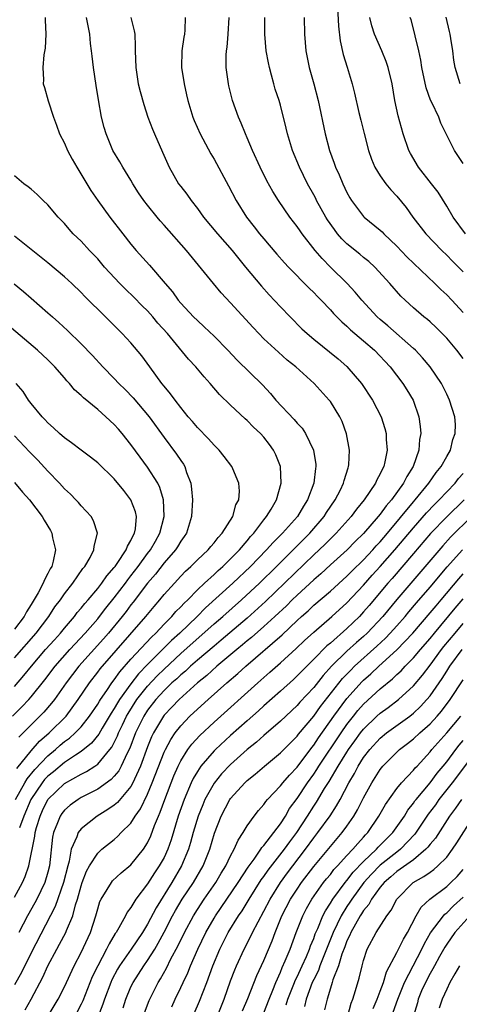
# Model space of a CAD drawing. Units: inches. Extents: x 2625000 to 2628000, y 1467000 to 1470000.
# Drawn here: x 2625664 to 2625717, y 1467954 to 1468073 of the extents above; entities that cross this region are included whole.
import ezdxf

# ---------------------------------------------------------------- set-up
doc = ezdxf.new("R2010")
doc.units = ezdxf.units.IN
doc.header["$MEASUREMENT"] = 0
doc.layers.add('LD26251467_2ft', color=182, linetype='Continuous')

msp = doc.modelspace()

# ---------------------------------------------------------------- linework, layer by layer
at = {"layer": 'LD26251467_2ft'}
for points, elevation in [([(2625701.81, 1468075), (2625701.97, 1468071.97), (2625702.19, 1468070.19), (2625702.56, 1468068.56), (2625703.01, 1468067.01), (2625703.62, 1468065), (2625703.91, 1468063.91), (2625704.44, 1468061.56), (2625704.66, 1468060.66), (2625705.06, 1468059.06), (2625705.6, 1468057), (2625705.96, 1468055.96), (2625706.36, 1468055), (2625707, 1468053.95), (2625707.68, 1468053), (2625708.29, 1468052.29), (2625709, 1468051.52), (2625710.14, 1468050.14), (2625710.94, 1468049), (2625712.48, 1468047), (2625714.41, 1468045), (2625715, 1468044.44), (2625715.7, 1468043.7), (2625717, 1468042.4)], 10386), ([(2625683.53, 1468073), (2625683.49, 1468071.49), (2625683.45, 1468071), (2625683.37, 1468070.63), (2625683.12, 1468069), (2625683.09, 1468067), (2625683.4, 1468065), (2625683.7, 1468063.7), (2625683.85, 1468063), (2625684.46, 1468061), (2625684.61, 1468060.61), (2625685.34, 1468059), (2625686.61, 1468056.61), (2625687, 1468055.97), (2625688.75, 1468052.75), (2625689.65, 1468051), (2625690.9, 1468049), (2625691.84, 1468047.84), (2625692.47, 1468047), (2625693, 1468046.37), (2625693.64, 1468045.64), (2625694.55, 1468044.55), (2625695.49, 1468043.49), (2625695.95, 1468043), (2625698.45, 1468040.45), (2625699, 1468039.92), (2625699.44, 1468039.44), (2625699.89, 1468039), (2625701, 1468037.85), (2625701.4, 1468037.4), (2625702.39, 1468036.39), (2625703, 1468035.88), (2625703.44, 1468035.44), (2625705, 1468034.13), (2625706.31, 1468033), (2625708.2, 1468031), (2625709.74, 1468029), (2625710.22, 1468028.22), (2625710.95, 1468027), (2625711.64, 1468025), (2625711.81, 1468023.81), (2625711.88, 1468023), (2625711.75, 1468022.25), (2625711.65, 1468021), (2625710.96, 1468019), (2625710.2, 1468017.8), (2625709.81, 1468017), (2625708.35, 1468015), (2625707.72, 1468014.28), (2625707, 1468013.28), (2625706.77, 1468013), (2625705, 1468010.98), (2625704, 1468010), (2625703.01, 1468009), (2625701, 1468007.2), (2625699.87, 1468006.13), (2625699, 1468005.4), (2625697, 1468003.55), (2625696.42, 1468003), (2625695.71, 1468002.28), (2625694.34, 1468001), (2625693, 1467999.78), (2625691.53, 1467998.47), (2625691, 1467998.05), (2625690.44, 1467997.56), (2625689.74, 1467997), (2625687.36, 1467995), (2625686.12, 1467993.88), (2625685.01, 1467993), (2625682.79, 1467991), (2625681.93, 1467990.07), (2625681, 1467989.11), (2625680.92, 1467989), (2625679.73, 1467987), (2625679.49, 1467986.51), (2625679, 1467985.3), (2625678.15, 1467983), (2625677.43, 1467981.43), (2625677.25, 1467981), (2625677, 1467980.55), (2625675.37, 1467978.63), (2625675, 1467978.31), (2625674.23, 1467977.77), (2625672.94, 1467977), (2625671, 1467975.47), (2625670.64, 1467975), (2625670.48, 1467974.48), (2625669.82, 1467973), (2625669.56, 1467971.56), (2625669.39, 1467971), (2625668.89, 1467969), (2625667.89, 1467966.11), (2625665, 1467960.55), (2625663.82, 1467958.18), (2625663, 1467956.69)], 10378), ([(2625663, 1467967.24), (2625663.94, 1467969), (2625664.26, 1467969.74), (2625664.7, 1467971), (2625665.42, 1467974.58), (2625665.46, 1467975), (2625665.64, 1467975.64), (2625666.06, 1467977), (2625666.35, 1467977.65), (2625667, 1467979), (2625669, 1467980.91), (2625671, 1467982.03), (2625671.65, 1467982.35), (2625672.65, 1467983), (2625673, 1467983.25), (2625674.48, 1467985), (2625674.71, 1467985.29), (2625675.37, 1467986.63), (2625675.51, 1467987), (2625675.98, 1467987.98), (2625676.48, 1467989), (2625676.67, 1467989.33), (2625677.73, 1467991), (2625679, 1467992.6), (2625680.16, 1467993.84), (2625681, 1467994.66), (2625683, 1467996.52), (2625687, 1468000.1), (2625688.05, 1468001), (2625690.31, 1468003), (2625692.48, 1468005), (2625694.53, 1468007), (2625696.75, 1468009.25), (2625698.54, 1468011), (2625700.25, 1468013), (2625700.53, 1468013.47), (2625701.58, 1468015), (2625702.21, 1468016.21), (2625702.59, 1468017), (2625702.66, 1468017.34), (2625703.13, 1468018.87), (2625703.19, 1468019), (2625703.22, 1468019.22), (2625703.31, 1468021), (2625702.96, 1468022.96), (2625702.43, 1468024.43), (2625702.15, 1468025), (2625701, 1468026.82), (2625700.87, 1468027), (2625699.06, 1468029), (2625696.84, 1468031), (2625695.82, 1468031.82), (2625694.76, 1468032.76), (2625693, 1468034.38), (2625692.38, 1468035), (2625691.71, 1468035.71), (2625689, 1468038.68), (2625687.88, 1468039.88), (2625686.92, 1468041), (2625683.67, 1468045), (2625681, 1468048.04), (2625680.54, 1468048.54), (2625680.16, 1468049), (2625679, 1468050.42), (2625678.56, 1468051), (2625677.93, 1468051.93), (2625677.24, 1468053), (2625677, 1468053.42), (2625676.02, 1468055), (2625675.65, 1468055.65), (2625674.83, 1468057), (2625674.01, 1468059), (2625673.78, 1468059.78), (2625673.47, 1468061), (2625673.08, 1468063.08), (2625672.8, 1468064.8), (2625672.48, 1468067), (2625672.34, 1468068.34), (2625672.25, 1468069), (2625672.15, 1468069.85), (2625672.05, 1468071), (2625671.64, 1468073)], 10374), ([(2625677.01, 1468073), (2625677.39, 1468071.39), (2625677.47, 1468071), (2625677.53, 1468069.53), (2625677.53, 1468069), (2625677.6, 1468067), (2625677.89, 1468065), (2625678.11, 1468064.11), (2625678.54, 1468062.54), (2625679.04, 1468061), (2625679.58, 1468059.58), (2625679.82, 1468059), (2625680.82, 1468056.82), (2625681.62, 1468055), (2625682.74, 1468053), (2625683, 1468052.66), (2625683.74, 1468051.74), (2625684.24, 1468051), (2625685, 1468050.04), (2625685.75, 1468049), (2625687.44, 1468047), (2625689.19, 1468045), (2625689.98, 1468043.98), (2625690.8, 1468043), (2625692.7, 1468040.7), (2625693.64, 1468039.64), (2625695, 1468038.21), (2625696.17, 1468037), (2625697.58, 1468035.58), (2625698.2, 1468035), (2625699, 1468034.32), (2625701.95, 1468031.95), (2625703, 1468031.04), (2625704.75, 1468029), (2625706.07, 1468027), (2625707.1, 1468025), (2625707.57, 1468023.57), (2625707.71, 1468023), (2625707.73, 1468022.27), (2625707.85, 1468021), (2625707.57, 1468019.57), (2625707.43, 1468019), (2625707.27, 1468018.73), (2625707, 1468018.13), (2625706.59, 1468017.41), (2625706.43, 1468017), (2625705.08, 1468015), (2625704.13, 1468013.87), (2625703.49, 1468013), (2625701.71, 1468011), (2625701.36, 1468010.64), (2625701, 1468010.31), (2625700.35, 1468009.65), (2625699, 1468008.39), (2625693.21, 1468002.79), (2625691, 1468000.79), (2625687.87, 1467998.13), (2625687, 1467997.42), (2625685, 1467995.72), (2625684.17, 1467995), (2625683.57, 1467994.43), (2625683, 1467993.97), (2625682.51, 1467993.5), (2625681.94, 1467993), (2625681, 1467992.1), (2625679.99, 1467991), (2625679, 1467989.72), (2625678.54, 1467989), (2625677.57, 1467987), (2625676.86, 1467985.14), (2625676.55, 1467984.55), (2625675.84, 1467983), (2625675.55, 1467982.45), (2625675, 1467981.78), (2625674.62, 1467981.38), (2625673, 1467980.22), (2625671, 1467979.21), (2625670.64, 1467979), (2625669.68, 1467978.32), (2625669, 1467977.72), (2625668.68, 1467977.32), (2625668.47, 1467977), (2625668.18, 1467976.18), (2625667.68, 1467975), (2625667.56, 1467974.44), (2625667.19, 1467971), (2625667, 1467970.24), (2625666.63, 1467969), (2625665.67, 1467967), (2625665.44, 1467966.56), (2625664.56, 1467965), (2625663.5, 1467963)], 10376), ([(2625666.69, 1468073), (2625666.69, 1468072.69), (2625666.78, 1468071), (2625666.7, 1468069.3), (2625666.51, 1468068.51), (2625666.39, 1468067), (2625666.49, 1468065.51), (2625666.44, 1468065), (2625666.59, 1468064.58), (2625667.04, 1468062.96), (2625667.7, 1468061), (2625668.06, 1468060.06), (2625668.42, 1468059), (2625669, 1468057.87), (2625669.37, 1468057), (2625669.95, 1468055.95), (2625670.48, 1468055), (2625672.19, 1468052.19), (2625673, 1468051), (2625674.47, 1468049), (2625676.01, 1468047), (2625677, 1468045.75), (2625677.63, 1468045), (2625679.22, 1468043.22), (2625681.12, 1468041), (2625682, 1468040), (2625682.7, 1468039), (2625683, 1468038.65), (2625684.54, 1468037), (2625685, 1468036.55), (2625685.82, 1468035.82), (2625687, 1468034.68), (2625688.65, 1468033), (2625689.79, 1468031.79), (2625692.82, 1468028.82), (2625693.8, 1468027.8), (2625694.46, 1468027), (2625696.66, 1468024.66), (2625697, 1468024.24), (2625697.61, 1468023.61), (2625698.01, 1468023), (2625698.99, 1468020.99), (2625699.26, 1468019.26), (2625699.27, 1468019), (2625699.22, 1468018.78), (2625699.01, 1468017), (2625698.26, 1468015), (2625697.76, 1468014.24), (2625697.04, 1468013), (2625695.23, 1468011), (2625694.11, 1468009.89), (2625693.32, 1468009), (2625691.4, 1468007), (2625689.27, 1468005), (2625685.98, 1468002.01), (2625684.96, 1468001), (2625682.88, 1467999), (2625681.89, 1467998.11), (2625680.8, 1467997), (2625679, 1467995.21), (2625677.91, 1467994.09), (2625677, 1467992.91), (2625675.62, 1467991), (2625675.38, 1467990.62), (2625675, 1467989.94), (2625674.62, 1467989.38), (2625673.55, 1467987.55), (2625673.15, 1467986.85), (2625672.26, 1467985.74), (2625671, 1467984.75), (2625670.32, 1467984.32), (2625669, 1467983.44), (2625667.67, 1467982.33), (2625667, 1467981.78), (2625666.62, 1467981.38), (2625666.31, 1467981), (2625664.95, 1467979), (2625664.11, 1467977), (2625663.6, 1467975.6)], 10372), ([(2625664.28, 1467953.72), (2625665, 1467955), (2625666.39, 1467957.61), (2625667.02, 1467959), (2625668.09, 1467961), (2625668.42, 1467961.58), (2625669.16, 1467963), (2625669.24, 1467963.24), (2625670, 1467965), (2625670.34, 1467966.34), (2625670.57, 1467967), (2625671, 1467968.61), (2625671.13, 1467969), (2625671.64, 1467970.36), (2625672, 1467971), (2625673, 1467972.55), (2625673.51, 1467973), (2625675, 1467974.19), (2625675.43, 1467974.57), (2625675.84, 1467975), (2625677, 1467976.16), (2625677.52, 1467977), (2625678.14, 1467977.86), (2625679, 1467979.63), (2625679.57, 1467981), (2625681, 1467984.68), (2625681.15, 1467985), (2625681.79, 1467986.21), (2625682.34, 1467987), (2625683, 1467987.85), (2625684.11, 1467989), (2625685, 1467989.83), (2625686.3, 1467991), (2625688.56, 1467993), (2625689.88, 1467994.12), (2625690.84, 1467995), (2625695.2, 1467998.8), (2625697, 1468000.5), (2625697.54, 1468001), (2625698.32, 1468001.68), (2625699, 1468002.33), (2625701, 1468004.03), (2625703, 1468005.84), (2625703.57, 1468006.43), (2625705, 1468007.81), (2625706.11, 1468009), (2625706.52, 1468009.48), (2625707, 1468009.97), (2625707.89, 1468011), (2625711, 1468014.77), (2625711.2, 1468015), (2625712.86, 1468017), (2625713.72, 1468018.28), (2625714.34, 1468019), (2625715, 1468020.23), (2625715.46, 1468021), (2625715.75, 1468022.25), (2625716.04, 1468023), (2625716.05, 1468024.05), (2625715.98, 1468025), (2625715.36, 1468027), (2625715, 1468027.71), (2625714.59, 1468028.59), (2625714.37, 1468029), (2625713, 1468031), (2625712.1, 1468032.1), (2625711.23, 1468033), (2625711, 1468033.21), (2625707.92, 1468035.92), (2625707, 1468036.68), (2625706.64, 1468037), (2625704.78, 1468039), (2625703.98, 1468039.98), (2625703.03, 1468041), (2625701, 1468043), (2625700.01, 1468044.01), (2625699.19, 1468045), (2625697.6, 1468047), (2625697.35, 1468047.35), (2625697, 1468047.88), (2625696.14, 1468049), (2625694.77, 1468051), (2625694.09, 1468052.09), (2625693.37, 1468053.37), (2625692.56, 1468055), (2625691.64, 1468057), (2625691, 1468058.51), (2625690.78, 1468059), (2625690.28, 1468060.28), (2625689.95, 1468061), (2625689.23, 1468063), (2625688.78, 1468064.78), (2625688.73, 1468065), (2625688.48, 1468067), (2625688.48, 1468068.48), (2625688.5, 1468069), (2625688.57, 1468069.43), (2625688.71, 1468071), (2625688.82, 1468073)], 10380), ([(2625717, 1468032), (2625716.22, 1468033), (2625715, 1468034.46), (2625713.73, 1468035.73), (2625713, 1468036.4), (2625712.68, 1468036.68), (2625712.27, 1468037), (2625711, 1468038.11), (2625710.02, 1468039), (2625709.5, 1468039.5), (2625708.18, 1468041), (2625706.34, 1468043), (2625705.65, 1468043.65), (2625705, 1468044.16), (2625704.55, 1468044.55), (2625703, 1468045.79), (2625702.39, 1468046.39), (2625701.88, 1468047), (2625701.49, 1468047.49), (2625700.67, 1468048.67), (2625700.47, 1468049), (2625699.35, 1468051), (2625699.24, 1468051.24), (2625699, 1468051.69), (2625698.27, 1468053), (2625697.28, 1468055), (2625696.44, 1468057), (2625695.83, 1468059), (2625695.69, 1468059.69), (2625695, 1468062.47), (2625694.85, 1468063), (2625694.38, 1468064.38), (2625694.21, 1468065), (2625693.93, 1468066.07), (2625693.66, 1468067), (2625693.55, 1468067.55), (2625693.29, 1468069), (2625693.11, 1468071), (2625693.1, 1468073)], 10382), ([(2625697.86, 1468073), (2625697.91, 1468071), (2625698.06, 1468069), (2625698.44, 1468067), (2625699, 1468065), (2625699.52, 1468063), (2625700.36, 1468059), (2625700.91, 1468057), (2625701.48, 1468055.48), (2625701.64, 1468055), (2625702.06, 1468054.06), (2625702.49, 1468053), (2625703, 1468051.95), (2625703.33, 1468051.33), (2625703.54, 1468051), (2625705, 1468049.06), (2625705.06, 1468049), (2625707, 1468047.43), (2625707.23, 1468047.23), (2625707.44, 1468047), (2625709, 1468045.52), (2625710.21, 1468044.21), (2625713.58, 1468041), (2625714.29, 1468040.29), (2625715, 1468039.65), (2625715.64, 1468039), (2625717, 1468037.52)], 10384), ([(2625717.25, 1468047), (2625715.77, 1468049), (2625715, 1468050.31), (2625713.98, 1468051.98), (2625713.19, 1468053), (2625711.6, 1468055), (2625710.64, 1468056.64), (2625710.46, 1468057), (2625709.78, 1468059), (2625709.16, 1468061.16), (2625708.78, 1468063), (2625708.43, 1468065), (2625707.94, 1468067), (2625707.7, 1468067.7), (2625707.18, 1468069), (2625706.31, 1468071), (2625705.99, 1468071.99), (2625705.75, 1468073)], 10388), ([(2625717, 1468055.46), (2625715.96, 1468057), (2625714.3, 1468060.3), (2625714.05, 1468061), (2625713.23, 1468062.77), (2625713.07, 1468063.07), (2625712.52, 1468064.52), (2625712, 1468067), (2625711.88, 1468067.88), (2625711.65, 1468069), (2625711.2, 1468070.8), (2625711.14, 1468071.14), (2625710.71, 1468072.71), (2625710.61, 1468073)], 10390), ([(2625716.64, 1468065), (2625716.01, 1468067), (2625715.86, 1468067.86), (2625715.74, 1468069), (2625715.52, 1468070.48), (2625715.42, 1468071), (2625715.33, 1468071.33), (2625714.95, 1468073.05)], 10392), ([(2625663.1, 1467979), (2625664.23, 1467981), (2625664.52, 1467981.48), (2625665.42, 1467982.58), (2625667, 1467984.25), (2625667.91, 1467985), (2625668.49, 1467985.51), (2625669, 1467985.94), (2625669.62, 1467986.38), (2625670.31, 1467987), (2625671, 1467987.72), (2625672.02, 1467989), (2625673, 1467990.46), (2625673.2, 1467990.8), (2625673.33, 1467991), (2625674.09, 1467992.09), (2625674.69, 1467993), (2625675, 1467993.39), (2625675.66, 1467994.34), (2625677, 1467995.85), (2625679.48, 1467998.52), (2625679.98, 1467999), (2625681, 1468000.08), (2625681.92, 1468001), (2625682.42, 1468001.58), (2625683, 1468002.15), (2625683.4, 1468002.6), (2625683.84, 1468003), (2625685, 1468004.18), (2625685.86, 1468005), (2625687, 1468006.05), (2625687.49, 1468006.51), (2625688.06, 1468007), (2625689, 1468007.9), (2625690.08, 1468009), (2625691, 1468010.09), (2625691.4, 1468010.6), (2625691.78, 1468011), (2625693, 1468012.61), (2625693.33, 1468013), (2625693.87, 1468013.87), (2625694.53, 1468015), (2625695.08, 1468017), (2625695, 1468019), (2625694.44, 1468020.44), (2625694.18, 1468021), (2625693.68, 1468021.68), (2625693, 1468022.54), (2625692.58, 1468023), (2625691.76, 1468023.76), (2625691, 1468024.54), (2625690.75, 1468024.75), (2625689, 1468026.4), (2625687.68, 1468027.68), (2625686.54, 1468029), (2625685.8, 1468029.8), (2625684.8, 1468031), (2625683.93, 1468031.93), (2625681.39, 1468035), (2625680.26, 1468036.26), (2625679.64, 1468037), (2625679, 1468037.73), (2625678.35, 1468038.35), (2625677.37, 1468039.37), (2625676.33, 1468040.33), (2625675.68, 1468041), (2625673.83, 1468043), (2625673, 1468043.97), (2625672.5, 1468044.5), (2625672.01, 1468045), (2625671, 1468046.09), (2625670.06, 1468047), (2625669.56, 1468047.56), (2625669, 1468048.23), (2625668.25, 1468049), (2625667, 1468050.49), (2625666.44, 1468051), (2625665.71, 1468051.71), (2625665, 1468052.34), (2625664.65, 1468052.65), (2625664.13, 1468053), (2625663, 1468053.94)], 10370), ([(2625663.29, 1467982.71), (2625665, 1467984.85), (2625666, 1467986), (2625667.16, 1467987), (2625669.19, 1467989), (2625670.67, 1467991), (2625672.01, 1467993), (2625673, 1467994.28), (2625673.31, 1467994.69), (2625678.79, 1468001), (2625679.8, 1468002.2), (2625680.5, 1468003), (2625681, 1468003.62), (2625682.24, 1468005), (2625683, 1468005.83), (2625683.57, 1468006.43), (2625684.2, 1468007), (2625685, 1468007.81), (2625686.3, 1468009), (2625686.6, 1468009.4), (2625687, 1468009.83), (2625687.5, 1468010.5), (2625688, 1468011), (2625689.25, 1468013), (2625689.61, 1468014.39), (2625689.97, 1468015), (2625690.07, 1468016.07), (2625689.99, 1468017), (2625689.25, 1468018.75), (2625689.16, 1468019), (2625688.22, 1468020.22), (2625687.61, 1468021), (2625687, 1468021.58), (2625686.34, 1468022.34), (2625685, 1468023.69), (2625684.42, 1468024.42), (2625683.91, 1468025), (2625683, 1468026.11), (2625682.32, 1468027), (2625681.77, 1468027.77), (2625681, 1468028.67), (2625680.74, 1468029), (2625679.26, 1468031), (2625678.32, 1468032.32), (2625677, 1468033.89), (2625675.96, 1468035), (2625675.47, 1468035.47), (2625673.94, 1468037), (2625671.45, 1468039.45), (2625671, 1468039.93), (2625669.89, 1468041), (2625669, 1468041.83), (2625667, 1468043.52), (2625663, 1468046.7)], 10368), ([(2625662.97, 1468040.97), (2625664.07, 1468040.07), (2625665, 1468039.24), (2625667, 1468037.51), (2625667.56, 1468037), (2625668.34, 1468036.34), (2625669.37, 1468035.37), (2625671, 1468033.76), (2625672.36, 1468032.36), (2625673.62, 1468031), (2625675, 1468029.61), (2625675.56, 1468029), (2625676.29, 1468028.29), (2625677.27, 1468027.27), (2625679.18, 1468025), (2625681, 1468022.5), (2625682.5, 1468020.5), (2625683, 1468019.73), (2625683.31, 1468019.31), (2625683.48, 1468019), (2625683.69, 1468018.31), (2625684.2, 1468017), (2625684.31, 1468016.31), (2625684.41, 1468015), (2625684.3, 1468013), (2625683.68, 1468011), (2625683.41, 1468010.59), (2625683, 1468010.04), (2625682.62, 1468009.38), (2625682.38, 1468009), (2625681, 1468007.42), (2625679.94, 1468006.06), (2625679, 1468004.98), (2625677.28, 1468002.72), (2625677, 1468002.38), (2625676.41, 1468001.59), (2625675.95, 1468001), (2625674.3, 1467999), (2625673.7, 1467998.3), (2625670.73, 1467995), (2625669.21, 1467993), (2625667.8, 1467991), (2625667.45, 1467990.55), (2625666.52, 1467989.48), (2625666.05, 1467989), (2625663.51, 1467986.49)], 10366), ([(2625662.75, 1467989), (2625663.88, 1467990.12), (2625664.72, 1467991), (2625665, 1467991.32), (2625666.64, 1467993.36), (2625667.89, 1467995), (2625669.65, 1467997), (2625671.5, 1467999), (2625673, 1468000.72), (2625673.23, 1468001), (2625674, 1468002), (2625675, 1468003.22), (2625676.35, 1468005), (2625676.61, 1468005.39), (2625677, 1468005.86), (2625677.87, 1468007), (2625679, 1468008.54), (2625679.36, 1468009), (2625679.94, 1468010.06), (2625680.5, 1468011), (2625681.01, 1468013), (2625680.94, 1468015), (2625680.5, 1468016.5), (2625680.24, 1468017), (2625679, 1468018.94), (2625678.12, 1468020.12), (2625677, 1468021.68), (2625675.93, 1468023), (2625675.5, 1468023.5), (2625675, 1468024.06), (2625673.99, 1468025), (2625673, 1468025.87), (2625671.28, 1468027.28), (2625671, 1468027.57), (2625670.23, 1468028.23), (2625669.59, 1468029), (2625669.3, 1468029.3), (2625669, 1468029.66), (2625667.84, 1468031), (2625667, 1468031.85), (2625665.77, 1468033), (2625662.09, 1468036.09)], 10364), ([(2625663, 1467992.58), (2625664.12, 1467993.88), (2625665.02, 1467995), (2625666.74, 1467997), (2625667.8, 1467998.2), (2625668.53, 1467999), (2625669, 1467999.59), (2625670.21, 1468001), (2625670.54, 1468001.46), (2625671, 1468001.98), (2625671.45, 1468002.55), (2625671.86, 1468003), (2625673, 1468004.34), (2625673.52, 1468005), (2625674.11, 1468005.89), (2625675, 1468006.86), (2625675.1, 1468007), (2625675.34, 1468007.34), (2625676.43, 1468009), (2625676.57, 1468009.43), (2625677, 1468010.14), (2625677.26, 1468010.74), (2625677.43, 1468011), (2625677.54, 1468011.54), (2625677.66, 1468013), (2625677.55, 1468013.55), (2625677, 1468015), (2625676.13, 1468016.13), (2625675, 1468017.52), (2625673, 1468019.44), (2625672.13, 1468020.13), (2625671, 1468020.98), (2625669.87, 1468021.87), (2625669, 1468022.47), (2625668.4, 1468023), (2625667.68, 1468023.68), (2625667, 1468024.25), (2625666.65, 1468024.65), (2625666.31, 1468025), (2625665, 1468026.59), (2625664.69, 1468027), (2625664.02, 1468028.02), (2625663.18, 1468029)], 10362), ([(2625663, 1467996.02), (2625665.6, 1467999), (2625667.12, 1468001), (2625667.86, 1468002.14), (2625668.51, 1468003), (2625669, 1468003.71), (2625670.02, 1468005), (2625671.23, 1468006.77), (2625671.44, 1468007), (2625672.09, 1468008.09), (2625672.55, 1468009), (2625672.57, 1468009.43), (2625672.98, 1468011), (2625672.49, 1468012.49), (2625672.21, 1468013), (2625671, 1468014.29), (2625670.68, 1468014.68), (2625670.39, 1468015), (2625669.71, 1468015.71), (2625669, 1468016.33), (2625668.4, 1468017), (2625667, 1468018.44), (2625665.78, 1468019.78), (2625664.79, 1468020.79), (2625663, 1468022.71)], 10360), ([(2625667.05, 1467953), (2625668.26, 1467955), (2625669, 1467956.46), (2625670.16, 1467959), (2625671, 1467960.6), (2625672.14, 1467963), (2625672.78, 1467965), (2625673, 1467965.85), (2625673.27, 1467966.73), (2625673.41, 1467967), (2625674.15, 1467968.15), (2625674.65, 1467969), (2625674.8, 1467969.2), (2625675.84, 1467970.16), (2625677, 1467971.14), (2625678.5, 1467973), (2625679, 1467973.77), (2625679.4, 1467974.6), (2625679.85, 1467975.85), (2625680.31, 1467977), (2625680.53, 1467977.47), (2625681.07, 1467979), (2625682.17, 1467981.83), (2625682.69, 1467983), (2625683, 1467983.62), (2625683.87, 1467985), (2625684.35, 1467985.65), (2625685.31, 1467986.69), (2625687, 1467988.27), (2625692.26, 1467993), (2625693.72, 1467994.28), (2625695, 1467995.43), (2625696.88, 1467997.12), (2625697.9, 1467998.1), (2625699, 1467999.11), (2625701.2, 1468001), (2625703, 1468002.63), (2625705, 1468004.75), (2625706.05, 1468005.95), (2625707, 1468007), (2625708.77, 1468009), (2625711, 1468011.65), (2625712.56, 1468013.44), (2625713.54, 1468014.46), (2625714.1, 1468015), (2625715, 1468015.96), (2625716.01, 1468017), (2625716.44, 1468017.56), (2625717, 1468018.17)], 10382), ([(2625663, 1468017.08), (2625663.94, 1468015.94), (2625664.8, 1468015), (2625666.3, 1468013), (2625666.57, 1468012.57), (2625667.33, 1468011.33), (2625667.5, 1468011), (2625667.56, 1468010.44), (2625667.91, 1468009), (2625667.65, 1468007.65), (2625667.47, 1468007), (2625667.28, 1468006.72), (2625667, 1468006.14), (2625666.59, 1468005.41), (2625666.45, 1468005), (2625665.82, 1468003.82), (2625665, 1468002.44), (2625664.45, 1468001.55), (2625664.15, 1468001), (2625663, 1467999.45)], 10358), ([(2625717.1, 1468015), (2625715, 1468012.95), (2625713.05, 1468010.95), (2625711, 1468008.54), (2625708.43, 1468005.57), (2625707.92, 1468005), (2625705.68, 1468002.32), (2625705, 1468001.54), (2625704.49, 1468001), (2625703, 1467999.55), (2625701, 1467997.8), (2625700.56, 1467997.44), (2625699, 1467995.85), (2625697.57, 1467994.43), (2625697, 1467993.84), (2625696.57, 1467993.43), (2625695, 1467992.01), (2625693, 1467990.24), (2625692.35, 1467989.65), (2625691, 1467988.46), (2625689, 1467986.67), (2625687.19, 1467985), (2625687, 1467984.82), (2625685.43, 1467983), (2625685, 1467982.35), (2625684.5, 1467981.5), (2625684.27, 1467981), (2625683.41, 1467979), (2625682.7, 1467977), (2625681.85, 1467974.15), (2625681.45, 1467973), (2625681, 1467972.03), (2625680.42, 1467971), (2625679.84, 1467970.16), (2625679, 1467968.85), (2625677.59, 1467967), (2625677, 1467966.01), (2625676.56, 1467965.44), (2625676.34, 1467965), (2625675.55, 1467963.55), (2625675.21, 1467963), (2625675.12, 1467962.88), (2625674.37, 1467961.63), (2625674.08, 1467961), (2625673, 1467959), (2625672.35, 1467957.65), (2625671.2, 1467954.8), (2625671, 1467954.37), (2625670.28, 1467953)], 10384), ([(2625718, 1468013), (2625715.48, 1468010.52), (2625714.52, 1468009.48), (2625709, 1468003.04), (2625707.31, 1468001), (2625705.44, 1467999), (2625705, 1467998.59), (2625704.15, 1467997.85), (2625703, 1467996.8), (2625701.16, 1467995), (2625700.12, 1467993.88), (2625699, 1467992.47), (2625697.33, 1467990.67), (2625697, 1467990.29), (2625695, 1467988.4), (2625693, 1467986.69), (2625692.12, 1467985.88), (2625691, 1467984.99), (2625689, 1467983.2), (2625687.92, 1467982.08), (2625687, 1467980.97), (2625685.91, 1467979), (2625685.64, 1467978.36), (2625685.09, 1467977), (2625684.48, 1467975), (2625684.17, 1467973.83), (2625683.92, 1467973), (2625683.1, 1467971), (2625681.91, 1467969), (2625680.02, 1467965.98), (2625679, 1467964), (2625678.39, 1467963), (2625677.04, 1467961), (2625675.64, 1467959), (2625675.4, 1467958.6), (2625674.71, 1467957.29), (2625674.59, 1467957), (2625673.82, 1467955), (2625673.63, 1467954.37), (2625673, 1467952.81)], 10386), ([(2625676.07, 1467953.93), (2625676.4, 1467955), (2625677, 1467956.45), (2625677.26, 1467957), (2625678.55, 1467959), (2625679, 1467959.63), (2625679.88, 1467961), (2625680.3, 1467961.7), (2625681, 1467963.02), (2625682.02, 1467965), (2625682.36, 1467965.64), (2625683.18, 1467967), (2625684.52, 1467969), (2625685.68, 1467971), (2625686.48, 1467973), (2625687.05, 1467974.95), (2625687.85, 1467977), (2625688.91, 1467979), (2625689, 1467979.12), (2625690.73, 1467981), (2625691, 1467981.26), (2625691.97, 1467982.03), (2625693.08, 1467983), (2625695, 1467984.59), (2625696.19, 1467985.81), (2625697, 1467986.6), (2625697.17, 1467986.83), (2625699, 1467989.02), (2625699.83, 1467990.17), (2625702.47, 1467993.53), (2625703.45, 1467994.55), (2625703.92, 1467995), (2625706.59, 1467997.41), (2625707.62, 1467998.38), (2625708.22, 1467999), (2625709, 1467999.86), (2625710, 1468001), (2625710.45, 1468001.55), (2625711.36, 1468002.64), (2625713, 1468004.53), (2625715.05, 1468006.95), (2625716.89, 1468009)], 10388), ([(2625678.64, 1467953.36), (2625679.19, 1467954.81), (2625679.27, 1467955), (2625680.27, 1467957), (2625680.56, 1467957.44), (2625681.28, 1467958.72), (2625681.82, 1467959.82), (2625682.65, 1467961.35), (2625683.44, 1467963), (2625684.52, 1467965), (2625685, 1467965.77), (2625685.81, 1467967), (2625687.21, 1467969), (2625687.87, 1467970.13), (2625688.43, 1467971), (2625689, 1467972.2), (2625689.44, 1467973), (2625689.89, 1467974.11), (2625690.5, 1467975), (2625691, 1467975.84), (2625691.85, 1467977), (2625692.35, 1467977.65), (2625693, 1467978.39), (2625693.24, 1467978.76), (2625693.45, 1467979), (2625695, 1467980.64), (2625695.27, 1467981), (2625696.07, 1467981.93), (2625697, 1467982.89), (2625698.76, 1467985.24), (2625699, 1467985.53), (2625699.58, 1467986.42), (2625701.43, 1467989), (2625703, 1467991.12), (2625704.83, 1467993.17), (2625705, 1467993.33), (2625705.89, 1467994.11), (2625706.83, 1467995), (2625709, 1467996.97), (2625710.93, 1467999), (2625713, 1468001.42), (2625713.72, 1468002.28), (2625714.35, 1468003), (2625716.48, 1468005.52), (2625717, 1468006.11)], 10390), ([(2625681.92, 1467954.08), (2625682.34, 1467955), (2625683, 1467956.38), (2625683.28, 1467957), (2625683.84, 1467958.16), (2625684.16, 1467959), (2625685.04, 1467961), (2625686, 1467963), (2625687, 1467964.74), (2625687.16, 1467965), (2625689.9, 1467969), (2625691.13, 1467970.87), (2625691.83, 1467971.83), (2625692.64, 1467973), (2625692.77, 1467973.23), (2625693, 1467973.47), (2625694.2, 1467975), (2625695, 1467976.07), (2625695.6, 1467977), (2625696.1, 1467977.9), (2625697, 1467979.11), (2625698.26, 1467981), (2625699, 1467982.02), (2625699.39, 1467982.61), (2625699.63, 1467983), (2625702.3, 1467987), (2625703, 1467988), (2625703.78, 1467989), (2625704.32, 1467989.68), (2625705, 1467990.45), (2625707, 1467992.3), (2625708.5, 1467993.5), (2625709, 1467994), (2625709.53, 1467994.47), (2625710.01, 1467995), (2625711, 1467996), (2625711.84, 1467997), (2625713, 1467998.36), (2625713.52, 1467999), (2625716.03, 1468001.97), (2625717, 1468003.09)], 10392), ([(2625683.43, 1467950.57), (2625685.27, 1467954.73), (2625686.15, 1467957), (2625686.87, 1467959), (2625687.69, 1467961), (2625688.7, 1467963), (2625689.94, 1467965), (2625690.38, 1467965.62), (2625691.22, 1467967), (2625692.69, 1467969.31), (2625693, 1467969.73), (2625693.51, 1467970.49), (2625695.48, 1467973), (2625696.12, 1467973.88), (2625696.96, 1467975), (2625698.25, 1467977), (2625699, 1467978.18), (2625699.33, 1467978.67), (2625700.3, 1467980.3), (2625700.84, 1467981.16), (2625701.93, 1467983), (2625703, 1467984.69), (2625703.2, 1467985), (2625703.96, 1467986.04), (2625704.65, 1467987), (2625705, 1467987.45), (2625706.6, 1467989), (2625707, 1467989.37), (2625707.95, 1467990.05), (2625709.2, 1467991), (2625711, 1467992.64), (2625712.08, 1467993.92), (2625713, 1467995.14), (2625714.36, 1467997), (2625714.64, 1467997.36), (2625716.01, 1467999), (2625717, 1468000.14)], 10394), ([(2625687.42, 1467953), (2625688.23, 1467955), (2625689, 1467957.17), (2625689.5, 1467958.5), (2625689.71, 1467959), (2625690.63, 1467961), (2625691.45, 1467962.55), (2625691.65, 1467963), (2625692.3, 1467964.3), (2625693, 1467965.58), (2625693.74, 1467967), (2625695, 1467969), (2625695.84, 1467970.16), (2625696.48, 1467971), (2625698.02, 1467973), (2625699, 1467974.37), (2625699.5, 1467975), (2625700.97, 1467977.03), (2625701.76, 1467978.24), (2625702.18, 1467979), (2625703.23, 1467981), (2625703.89, 1467982.11), (2625704.34, 1467983), (2625705, 1467984.03), (2625705.74, 1467985), (2625707, 1467986.38), (2625707.77, 1467987), (2625710.56, 1467989), (2625711, 1467989.35), (2625711.85, 1467990.15), (2625712.62, 1467991), (2625713, 1467991.46), (2625714.46, 1467993.54), (2625715, 1467994.41), (2625715.39, 1467995), (2625716.85, 1467997)], 10396), ([(2625690.43, 1467953.57), (2625691.06, 1467955.06), (2625692.16, 1467957.84), (2625693, 1467959.63), (2625693.99, 1467962.01), (2625694.36, 1467963), (2625695.17, 1467965), (2625696.21, 1467967), (2625697, 1467968.22), (2625697.53, 1467969), (2625699, 1467970.93), (2625701, 1467973.35), (2625702.42, 1467975), (2625703, 1467975.79), (2625703.84, 1467977), (2625704.27, 1467977.73), (2625705, 1467979.17), (2625706.01, 1467981), (2625707, 1467982.61), (2625707.31, 1467983), (2625709, 1467984.69), (2625709.34, 1467985), (2625710.29, 1467985.71), (2625711, 1467986.27), (2625711.77, 1467987), (2625713, 1467988.1), (2625713.85, 1467989), (2625714.38, 1467989.62), (2625715.44, 1467991), (2625717, 1467993.38)], 10398), ([(2625693, 1467953.33), (2625693.62, 1467955), (2625694.06, 1467956.06), (2625694.43, 1467957), (2625695, 1467958.25), (2625695.22, 1467958.78), (2625695.58, 1467959.58), (2625696.16, 1467961), (2625696.89, 1467963), (2625697.68, 1467965), (2625698.13, 1467965.87), (2625698.77, 1467967), (2625700.19, 1467969), (2625700.55, 1467969.45), (2625701, 1467969.99), (2625701.44, 1467970.56), (2625701.87, 1467971), (2625703, 1467972.24), (2625703.72, 1467973), (2625704.3, 1467973.7), (2625705, 1467974.45), (2625705.25, 1467974.75), (2625705.51, 1467975), (2625706.84, 1467977), (2625707.62, 1467978.38), (2625709, 1467980.32), (2625709.56, 1467981), (2625711, 1467982.5), (2625711.22, 1467982.78), (2625711.43, 1467983), (2625713, 1467984.72), (2625713.22, 1467985), (2625715, 1467987), (2625716.71, 1467989)], 10400), ([(2625695.69, 1467954.31), (2625695.89, 1467955), (2625696.68, 1467957), (2625696.77, 1467957.22), (2625697, 1467957.67), (2625697.62, 1467959), (2625698.12, 1467960.12), (2625698.49, 1467961), (2625698.62, 1467961.38), (2625699, 1467962.29), (2625699.18, 1467962.82), (2625699.49, 1467963.49), (2625700.1, 1467965), (2625700.4, 1467965.6), (2625701, 1467966.51), (2625701.29, 1467967), (2625702.79, 1467969), (2625703, 1467969.24), (2625703.76, 1467970.24), (2625705, 1467971.54), (2625706.57, 1467973), (2625706.76, 1467973.24), (2625707.75, 1467974.25), (2625708.54, 1467975), (2625709.91, 1467977), (2625710.31, 1467977.69), (2625711, 1467978.54), (2625711.18, 1467978.82), (2625711.32, 1467979), (2625713, 1467980.99), (2625713.86, 1467982.14), (2625714.59, 1467983), (2625715, 1467983.52), (2625716.1, 1467985), (2625716.5, 1467985.51), (2625717, 1467986.08)], 10402), ([(2625718.82, 1467985.18), (2625715.66, 1467981), (2625714.07, 1467979), (2625713.64, 1467978.36), (2625712.78, 1467977.22), (2625711.18, 1467974.82), (2625709.44, 1467973), (2625709, 1467972.67), (2625707, 1467971.1), (2625705.97, 1467970.03), (2625705.05, 1467969), (2625703.58, 1467967), (2625703.36, 1467966.64), (2625703, 1467966.12), (2625702.3, 1467965), (2625701.33, 1467963), (2625700.21, 1467960.21), (2625699.74, 1467959), (2625699.56, 1467958.44), (2625699, 1467957.36), (2625698.83, 1467957), (2625698.09, 1467955), (2625697.88, 1467954.12)], 10404), ([(2625716.77, 1467979), (2625716.07, 1467977.93), (2625715.35, 1467977), (2625713.65, 1467974.35), (2625713, 1467973.6), (2625712.75, 1467973.25), (2625712.5, 1467973), (2625711, 1467971.75), (2625709, 1467970.34), (2625708.3, 1467969.7), (2625707.46, 1467969), (2625707, 1467968.44), (2625705.96, 1467967), (2625705.63, 1467966.37), (2625705, 1467965.64), (2625704.76, 1467965.24), (2625704.59, 1467965), (2625704.02, 1467964.02), (2625703.46, 1467963), (2625703.34, 1467962.66), (2625703, 1467962), (2625702.74, 1467961.26), (2625702.38, 1467960.38), (2625701.97, 1467959), (2625701.32, 1467957.32), (2625701.23, 1467957), (2625701, 1467956.29), (2625700.6, 1467955), (2625700.31, 1467953.69)], 10406), ([(2625703.1, 1467953), (2625703.5, 1467954.5), (2625703.7, 1467955), (2625704.03, 1467956.03), (2625704.48, 1467957.52), (2625704.83, 1467959), (2625705, 1467959.63), (2625705.45, 1467961), (2625706.53, 1467963), (2625707.8, 1467965), (2625708.31, 1467965.69), (2625709, 1467967.02), (2625710.98, 1467969), (2625712.27, 1467969.73), (2625713, 1467970.26), (2625713.44, 1467970.56), (2625713.95, 1467971), (2625715, 1467972.06), (2625715.7, 1467973), (2625716.23, 1467973.77), (2625718.27, 1467977)], 10408), ([(2625706.15, 1467953.85), (2625706.63, 1467955), (2625707, 1467955.96), (2625707.38, 1467957), (2625707.74, 1467958.26), (2625709, 1467960.59), (2625709.8, 1467962.2), (2625710.28, 1467963), (2625711.34, 1467965), (2625711.95, 1467966.05), (2625712.98, 1467967), (2625715, 1467968.52), (2625715.52, 1467969), (2625716.26, 1467969.74), (2625717, 1467970.57)], 10410), ([(2625708.57, 1467953.43), (2625709.11, 1467955), (2625709.92, 1467957), (2625710.95, 1467959), (2625712.02, 1467961), (2625712.33, 1467961.67), (2625713.06, 1467962.94), (2625714.6, 1467965), (2625714.79, 1467965.22), (2625715, 1467965.38), (2625715.81, 1467966.19), (2625717, 1467967.25)], 10412), ([(2625717.77, 1467965), (2625715.99, 1467963), (2625715, 1467961.61), (2625714.76, 1467961.24), (2625714.13, 1467960.13), (2625713.52, 1467959), (2625713.35, 1467958.65), (2625713, 1467958.08), (2625712.44, 1467957), (2625711.99, 1467955.99), (2625711.58, 1467955), (2625711.47, 1467954.53), (2625711.02, 1467953)], 10414), ([(2625716.53, 1467959), (2625715.99, 1467958.01), (2625715.4, 1467957), (2625715, 1467956.19), (2625714.46, 1467955), (2625714.11, 1467953.89)], 10416)]:
    msp.add_lwpolyline(points, dxfattribs=dict(at, elevation=elevation))

doc.saveas('drawing.dxf')
